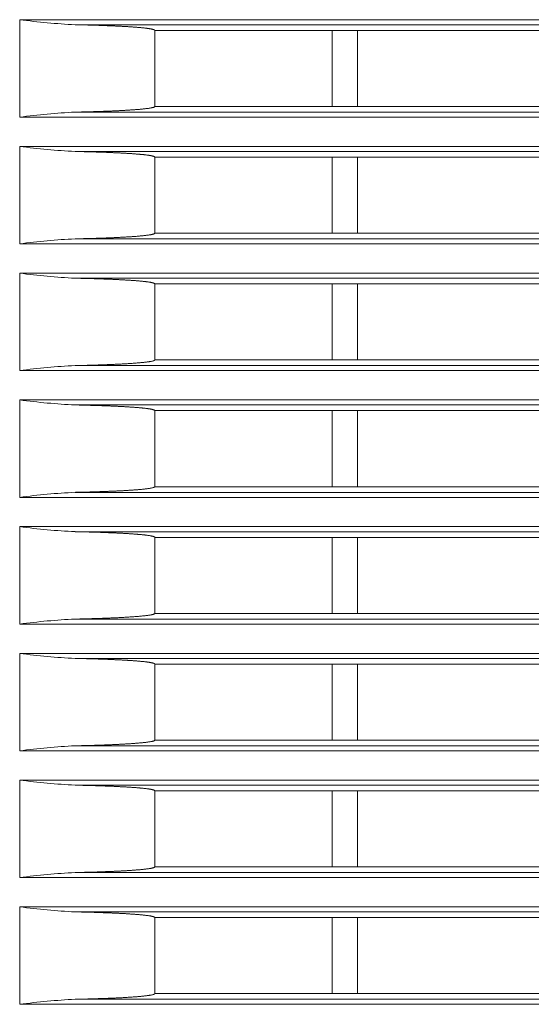
# Model space of a CAD drawing. Units: inches. Extents: x -1.8 to 86.1, y -8 to 57.9.
# Drawn here: x 19.1 to 20.3, y 47.6 to 49.9 of the extents above; entities that cross this region are included whole.
import ezdxf

# ---------------------------------------------------------------- set-up
doc = ezdxf.new("R2010")
doc.units = ezdxf.units.IN
doc.header["$MEASUREMENT"] = 0
doc.linetypes.add('DCAD_CONTINUOUS', pattern=[0])
doc.layers.add('339-REAR_COVER-S', color=7, linetype='DCAD_CONTINUOUS', lineweight=0)
doc.layers.add('DEFAULT', color=7, linetype='DCAD_CONTINUOUS', lineweight=0)

# ---------------------------------------------------------------- blocks, each defined once
blk = doc.blocks.new('SE3')
at = {"layer": '339-REAR_COVER-S', "color": 7, "linetype": 'DCAD_CONTINUOUS', "lineweight": 0, "ltscale": 0.024566}
for p, q in [((19.1488, 49.7008), (19.1488, 49.9275)), ((19.1488, 49.9275), (34.8122, 49.9275)), ((34.6834, 49.9158), (19.2777, 49.9158)), ((19.4633, 49.7257), (19.4633, 49.9026)), ((19.4633, 49.9026), (19.876, 49.9026)), ((19.876, 49.9026), (19.876, 49.7257)), ((19.876, 49.9026), (19.9349, 49.9026)), ((19.9349, 49.9026), (19.9349, 49.7257)), ((19.9349, 49.9026), (20.6621, 49.9026)), ((19.4633, 49.7257), (19.876, 49.7257)), ((19.876, 49.7257), (19.9349, 49.7257)), ((19.9349, 49.7257), (20.6621, 49.7257)), ((34.8122, 49.7008), (19.1488, 49.7008)), ((19.2777, 49.7125), (34.6834, 49.7125)), ((19.1488, 49.406), (19.1488, 49.6327)), ((19.1488, 49.6327), (34.8122, 49.6327)), ((34.6834, 49.621), (19.2777, 49.621)), ((19.4633, 49.4309), (19.4633, 49.6078)), ((19.4633, 49.6078), (19.876, 49.6078)), ((19.876, 49.6078), (19.876, 49.4309)), ((19.876, 49.6078), (19.9349, 49.6078)), ((19.9349, 49.6078), (19.9349, 49.4309)), ((19.9349, 49.6078), (20.6621, 49.6078)), ((19.4633, 49.4309), (19.876, 49.4309)), ((19.876, 49.4309), (19.9349, 49.4309)), ((19.9349, 49.4309), (20.6621, 49.4309)), ((34.8122, 49.406), (19.1488, 49.406)), ((19.2777, 49.4177), (34.6834, 49.4177)), ((19.1488, 49.1112), (19.1488, 49.3379)), ((19.1488, 49.3379), (34.8122, 49.3379)), ((34.6834, 49.3262), (19.2777, 49.3262)), ((19.4633, 49.1361), (19.4633, 49.313)), ((19.4633, 49.313), (19.876, 49.313)), ((19.876, 49.313), (19.876, 49.1361)), ((19.876, 49.313), (19.9349, 49.313)), ((19.9349, 49.313), (19.9349, 49.1361)), ((19.9349, 49.313), (20.6621, 49.313)), ((19.4633, 49.1361), (19.876, 49.1361)), ((19.876, 49.1361), (19.9349, 49.1361)), ((19.9349, 49.1361), (20.6621, 49.1361)), ((34.8122, 49.1112), (19.1488, 49.1112)), ((19.2777, 49.1229), (34.6834, 49.1229)), ((19.1488, 48.8164), (19.1488, 49.0431)), ((19.1488, 49.0431), (34.8122, 49.0431)), ((34.6834, 49.0314), (19.2777, 49.0314)), ((19.4633, 48.8413), (19.4633, 49.0182)), ((19.4633, 49.0182), (19.876, 49.0182)), ((19.876, 49.0182), (19.876, 48.8413)), ((19.876, 49.0182), (19.9349, 49.0182)), ((19.9349, 49.0182), (19.9349, 48.8413)), ((19.9349, 49.0182), (20.6621, 49.0182)), ((19.4633, 48.8413), (19.876, 48.8413)), ((19.876, 48.8413), (19.9349, 48.8413)), ((19.9349, 48.8413), (20.6621, 48.8413)), ((34.8122, 48.8164), (19.1488, 48.8164)), ((19.2777, 48.8281), (34.6834, 48.8281)), ((19.1488, 48.5216), (19.1488, 48.7483)), ((19.1488, 48.7483), (34.8122, 48.7483)), ((34.6834, 48.7366), (19.2777, 48.7366)), ((19.4633, 48.5466), (19.4633, 48.7234)), ((19.4633, 48.7234), (19.876, 48.7234)), ((19.876, 48.7234), (19.876, 48.5466)), ((19.876, 48.7234), (19.9349, 48.7234)), ((19.9349, 48.7234), (19.9349, 48.5466)), ((19.9349, 48.7234), (20.6621, 48.7234)), ((19.2777, 48.5333), (34.6834, 48.5333)), ((19.4633, 48.5466), (19.876, 48.5466)), ((19.876, 48.5466), (19.9349, 48.5466)), ((19.9349, 48.5466), (20.6621, 48.5466)), ((34.8122, 48.5216), (19.1488, 48.5216)), ((19.1488, 48.2268), (19.1488, 48.4535)), ((19.1488, 48.4535), (34.8122, 48.4535)), ((34.6834, 48.4418), (19.2777, 48.4418)), ((19.4633, 48.2518), (19.4633, 48.4286)), ((19.4633, 48.4286), (19.876, 48.4286)), ((19.876, 48.4286), (19.876, 48.2518)), ((19.876, 48.4286), (19.9349, 48.4286)), ((19.9349, 48.4286), (19.9349, 48.2518)), ((19.9349, 48.4286), (20.6621, 48.4286)), ((19.2777, 48.2386), (34.6834, 48.2386)), ((19.4633, 48.2518), (19.876, 48.2518)), ((19.876, 48.2518), (19.9349, 48.2518)), ((19.9349, 48.2518), (20.6621, 48.2518)), ((34.8122, 48.2268), (19.1488, 48.2268)), ((19.1488, 47.9321), (19.1488, 48.1588)), ((19.1488, 48.1588), (34.8122, 48.1588)), ((34.6834, 48.147), (19.2777, 48.147)), ((19.4633, 47.957), (19.4633, 48.1338)), ((19.4633, 48.1338), (19.876, 48.1338)), ((19.876, 48.1338), (19.876, 47.957)), ((19.876, 48.1338), (19.9349, 48.1338)), ((19.9349, 48.1338), (19.9349, 47.957)), ((19.9349, 48.1338), (20.6621, 48.1338)), ((19.2777, 47.9438), (34.6834, 47.9438)), ((19.4633, 47.957), (19.876, 47.957)), ((19.876, 47.957), (19.9349, 47.957)), ((19.9349, 47.957), (20.6621, 47.957)), ((34.8122, 47.9321), (19.1488, 47.9321)), ((19.1488, 47.6373), (19.1488, 47.864)), ((19.1488, 47.864), (34.8122, 47.864)), ((34.6834, 47.8523), (19.2777, 47.8523)), ((19.4633, 47.6622), (19.4633, 47.839)), ((19.4633, 47.839), (19.876, 47.839)), ((19.876, 47.839), (19.876, 47.6622)), ((19.876, 47.839), (19.9349, 47.839)), ((19.9349, 47.839), (19.9349, 47.6622)), ((19.9349, 47.839), (20.6621, 47.839)), ((19.4633, 47.6622), (19.876, 47.6622)), ((19.876, 47.6622), (19.9349, 47.6622)), ((19.9349, 47.6622), (20.6621, 47.6622)), ((19.2777, 47.649), (34.6834, 47.649)), ((34.8122, 47.6373), (19.1488, 47.6373))]:
    blk.add_line(p, q, dxfattribs=at)
at = {"layer": '339-REAR_COVER-S', "color": 7, "linetype": 'DCAD_CONTINUOUS', "lineweight": 0, "ltscale": 0.024566, "flags": 128}
for points in [[(19.4633, 49.9026), (19.4632, 49.9028), (19.4631, 49.903), (19.463, 49.9032), (19.4628, 49.9034), (19.4625, 49.9036), (19.4621, 49.9038), (19.4618, 49.904), (19.4613, 49.9042), (19.4608, 49.9044), (19.4602, 49.9046), (19.4596, 49.9048), (19.459, 49.905), (19.4583, 49.9052), (19.4575, 49.9054), (19.4567, 49.9055), (19.4559, 49.9057), (19.455, 49.9059), (19.4541, 49.9061), (19.4532, 49.9062), (19.4522, 49.9064), (19.4512, 49.9066), (19.4502, 49.9067), (19.4491, 49.9069), (19.448, 49.9071), (19.4469, 49.9072), (19.4458, 49.9074), (19.4447, 49.9075), (19.4435, 49.9077), (19.4423, 49.9078), (19.4411, 49.9079), (19.4399, 49.9081), (19.4387, 49.9082), (19.4374, 49.9084), (19.4361, 49.9085), (19.4349, 49.9086), (19.4336, 49.9088), (19.4322, 49.9089), (19.4309, 49.909), (19.4296, 49.9091), (19.4282, 49.9092), (19.4269, 49.9094), (19.4255, 49.9095), (19.4241, 49.9096), (19.4227, 49.9097), (19.4213, 49.9098), (19.4199, 49.9099), (19.4185, 49.9101), (19.4171, 49.9102), (19.4156, 49.9103), (19.4142, 49.9104), (19.4127, 49.9105), (19.4113, 49.9106), (19.4098, 49.9107), (19.4084, 49.9108), (19.4069, 49.9109), (19.4054, 49.911), (19.4039, 49.9111), (19.4024, 49.9112), (19.4009, 49.9113), (19.3994, 49.9114), (19.3979, 49.9114), (19.3964, 49.9115), (19.3949, 49.9116), (19.3934, 49.9117), (19.3919, 49.9118), (19.3903, 49.9119), (19.3888, 49.912), (19.3873, 49.912), (19.3857, 49.9121), (19.3842, 49.9122), (19.3826, 49.9123), (19.3811, 49.9124), (19.3795, 49.9124), (19.378, 49.9125), (19.3764, 49.9126), (19.3748, 49.9127), (19.3733, 49.9127), (19.3717, 49.9128), (19.3702, 49.9129), (19.3686, 49.913), (19.367, 49.913), (19.3654, 49.9131), (19.3639, 49.9132), (19.3623, 49.9132), (19.3607, 49.9133), (19.3591, 49.9134), (19.3575, 49.9134), (19.3559, 49.9135), (19.3543, 49.9136), (19.3527, 49.9136), (19.3511, 49.9137), (19.3495, 49.9138), (19.3479, 49.9138), (19.3463, 49.9139), (19.3447, 49.9139), (19.3431, 49.914), (19.3415, 49.914), (19.3399, 49.9141), (19.3383, 49.9142), (19.3367, 49.9142), (19.335, 49.9143), (19.3334, 49.9143), (19.3318, 49.9144), (19.3302, 49.9144), (19.3286, 49.9145), (19.3269, 49.9145), (19.3253, 49.9146), (19.3237, 49.9146), (19.3221, 49.9147), (19.3204, 49.9147), (19.3188, 49.9148), (19.3172, 49.9148), (19.3155, 49.9149), (19.3139, 49.9149), (19.3123, 49.915), (19.3106, 49.915), (19.309, 49.9151), (19.3073, 49.9151), (19.3057, 49.9152), (19.3041, 49.9152), (19.3024, 49.9152), (19.3008, 49.9153), (19.2991, 49.9153), (19.2975, 49.9154), (19.2958, 49.9154), (19.2942, 49.9154), (19.2925, 49.9155), (19.2909, 49.9155), (19.2892, 49.9156), (19.2876, 49.9156), (19.2859, 49.9156), (19.2843, 49.9157), (19.2826, 49.9157), (19.281, 49.9157), (19.2793, 49.9158), (19.2777, 49.9158)], [(19.2777, 49.7125), (19.2798, 49.7126), (19.282, 49.7126), (19.2842, 49.7127), (19.2863, 49.7127), (19.2885, 49.7128), (19.2906, 49.7128), (19.2928, 49.7129), (19.295, 49.7129), (19.2971, 49.713), (19.2993, 49.713), (19.3014, 49.7131), (19.3036, 49.7131), (19.3057, 49.7132), (19.3078, 49.7132), (19.31, 49.7133), (19.3121, 49.7134), (19.3143, 49.7134), (19.3164, 49.7135), (19.3185, 49.7135), (19.3207, 49.7136), (19.3228, 49.7137), (19.3249, 49.7137), (19.327, 49.7138), (19.3292, 49.7139), (19.3313, 49.7139), (19.3334, 49.714), (19.3355, 49.7141), (19.3376, 49.7142), (19.3397, 49.7142), (19.3419, 49.7143), (19.344, 49.7144), (19.3461, 49.7145), (19.3482, 49.7145), (19.3503, 49.7146), (19.3523, 49.7147), (19.3544, 49.7148), (19.3565, 49.7149), (19.3586, 49.7149), (19.3607, 49.715), (19.3628, 49.7151), (19.3648, 49.7152), (19.3669, 49.7153), (19.369, 49.7154), (19.371, 49.7155), (19.3731, 49.7156), (19.3751, 49.7157), (19.3772, 49.7158), (19.3792, 49.7159), (19.3812, 49.716), (19.3833, 49.7161), (19.3853, 49.7162), (19.3873, 49.7163), (19.3893, 49.7164), (19.3913, 49.7165), (19.3933, 49.7166), (19.3953, 49.7167), (19.3973, 49.7169), (19.3992, 49.717), (19.4012, 49.7171), (19.4032, 49.7172), (19.4051, 49.7173), (19.407, 49.7175), (19.409, 49.7176), (19.4109, 49.7177), (19.4128, 49.7179), (19.4147, 49.718), (19.4165, 49.7181), (19.4184, 49.7183), (19.4203, 49.7184), (19.4221, 49.7186), (19.4239, 49.7187), (19.4257, 49.7189), (19.4275, 49.719), (19.4293, 49.7192), (19.431, 49.7193), (19.4327, 49.7195), (19.4344, 49.7197), (19.4361, 49.7198), (19.4377, 49.72), (19.4394, 49.7202), (19.441, 49.7204), (19.4426, 49.7206), (19.4441, 49.7208), (19.4456, 49.7209), (19.4471, 49.7211), (19.4485, 49.7213), (19.4499, 49.7216), (19.4513, 49.7218), (19.4526, 49.722), (19.4538, 49.7222), (19.455, 49.7224), (19.4561, 49.7227), (19.4572, 49.7229), (19.4582, 49.7231), (19.4591, 49.7234), (19.4599, 49.7236), (19.4607, 49.7239), (19.4613, 49.7241), (19.4619, 49.7244), (19.4624, 49.7247), (19.4628, 49.7249), (19.463, 49.7252), (19.4632, 49.7255), (19.4633, 49.7257)], [(19.4633, 49.6078), (19.4632, 49.608), (19.4631, 49.6082), (19.463, 49.6084), (19.4628, 49.6086), (19.4625, 49.6088), (19.4621, 49.609), (19.4618, 49.6092), (19.4613, 49.6094), (19.4608, 49.6096), (19.4602, 49.6098), (19.4596, 49.61), (19.459, 49.6102), (19.4583, 49.6104), (19.4575, 49.6106), (19.4567, 49.6108), (19.4559, 49.6109), (19.455, 49.6111), (19.4541, 49.6113), (19.4532, 49.6115), (19.4522, 49.6116), (19.4512, 49.6118), (19.4502, 49.6119), (19.4491, 49.6121), (19.448, 49.6123), (19.4469, 49.6124), (19.4458, 49.6126), (19.4447, 49.6127), (19.4435, 49.6129), (19.4423, 49.613), (19.4411, 49.6132), (19.4399, 49.6133), (19.4387, 49.6134), (19.4374, 49.6136), (19.4361, 49.6137), (19.4349, 49.6138), (19.4336, 49.614), (19.4322, 49.6141), (19.4309, 49.6142), (19.4296, 49.6143), (19.4282, 49.6145), (19.4269, 49.6146), (19.4255, 49.6147), (19.4241, 49.6148), (19.4227, 49.6149), (19.4213, 49.615), (19.4199, 49.6151), (19.4185, 49.6153), (19.4171, 49.6154), (19.4156, 49.6155), (19.4142, 49.6156), (19.4127, 49.6157), (19.4113, 49.6158), (19.4098, 49.6159), (19.4084, 49.616), (19.4069, 49.6161), (19.4054, 49.6162), (19.4039, 49.6163), (19.4024, 49.6164), (19.4009, 49.6165), (19.3994, 49.6166), (19.3979, 49.6166), (19.3964, 49.6167), (19.3949, 49.6168), (19.3934, 49.6169), (19.3919, 49.617), (19.3903, 49.6171), (19.3888, 49.6172), (19.3873, 49.6173), (19.3857, 49.6173), (19.3842, 49.6174), (19.3826, 49.6175), (19.3811, 49.6176), (19.3795, 49.6177), (19.378, 49.6177), (19.3764, 49.6178), (19.3748, 49.6179), (19.3733, 49.618), (19.3717, 49.618), (19.3702, 49.6181), (19.3686, 49.6182), (19.367, 49.6182), (19.3654, 49.6183), (19.3639, 49.6184), (19.3623, 49.6184), (19.3607, 49.6185), (19.3591, 49.6186), (19.3575, 49.6186), (19.3559, 49.6187), (19.3543, 49.6188), (19.3527, 49.6188), (19.3511, 49.6189), (19.3495, 49.619), (19.3479, 49.619), (19.3463, 49.6191), (19.3447, 49.6191), (19.3431, 49.6192), (19.3415, 49.6193), (19.3399, 49.6193), (19.3383, 49.6194), (19.3367, 49.6194), (19.335, 49.6195), (19.3334, 49.6195), (19.3318, 49.6196), (19.3302, 49.6196), (19.3286, 49.6197), (19.3269, 49.6197), (19.3253, 49.6198), (19.3237, 49.6198), (19.3221, 49.6199), (19.3204, 49.6199), (19.3188, 49.62), (19.3172, 49.62), (19.3155, 49.6201), (19.3139, 49.6201), (19.3123, 49.6202), (19.3106, 49.6202), (19.309, 49.6203), (19.3073, 49.6203), (19.3057, 49.6204), (19.3041, 49.6204), (19.3024, 49.6204), (19.3008, 49.6205), (19.2991, 49.6205), (19.2975, 49.6206), (19.2958, 49.6206), (19.2942, 49.6207), (19.2925, 49.6207), (19.2909, 49.6207), (19.2892, 49.6208), (19.2876, 49.6208), (19.2859, 49.6208), (19.2843, 49.6209), (19.2826, 49.6209), (19.281, 49.621), (19.2793, 49.621), (19.2777, 49.621)], [(19.2777, 49.4177), (19.2798, 49.4178), (19.282, 49.4178), (19.2842, 49.4179), (19.2863, 49.4179), (19.2885, 49.418), (19.2906, 49.418), (19.2928, 49.4181), (19.295, 49.4181), (19.2971, 49.4182), (19.2993, 49.4182), (19.3014, 49.4183), (19.3036, 49.4183), (19.3057, 49.4184), (19.3078, 49.4184), (19.31, 49.4185), (19.3121, 49.4186), (19.3143, 49.4186), (19.3164, 49.4187), (19.3185, 49.4187), (19.3207, 49.4188), (19.3228, 49.4189), (19.3249, 49.4189), (19.327, 49.419), (19.3292, 49.4191), (19.3313, 49.4191), (19.3334, 49.4192), (19.3355, 49.4193), (19.3376, 49.4194), (19.3397, 49.4194), (19.3419, 49.4195), (19.344, 49.4196), (19.3461, 49.4197), (19.3482, 49.4197), (19.3503, 49.4198), (19.3523, 49.4199), (19.3544, 49.42), (19.3565, 49.4201), (19.3586, 49.4202), (19.3607, 49.4202), (19.3628, 49.4203), (19.3648, 49.4204), (19.3669, 49.4205), (19.369, 49.4206), (19.371, 49.4207), (19.3731, 49.4208), (19.3751, 49.4209), (19.3772, 49.421), (19.3792, 49.4211), (19.3812, 49.4212), (19.3833, 49.4213), (19.3853, 49.4214), (19.3873, 49.4215), (19.3893, 49.4216), (19.3913, 49.4217), (19.3933, 49.4218), (19.3953, 49.4219), (19.3973, 49.4221), (19.3992, 49.4222), (19.4012, 49.4223), (19.4032, 49.4224), (19.4051, 49.4225), (19.407, 49.4227), (19.409, 49.4228), (19.4109, 49.4229), (19.4128, 49.4231), (19.4147, 49.4232), (19.4165, 49.4233), (19.4184, 49.4235), (19.4203, 49.4236), (19.4221, 49.4238), (19.4239, 49.4239), (19.4257, 49.4241), (19.4275, 49.4242), (19.4293, 49.4244), (19.431, 49.4245), (19.4327, 49.4247), (19.4344, 49.4249), (19.4361, 49.425), (19.4377, 49.4252), (19.4394, 49.4254), (19.441, 49.4256), (19.4426, 49.4258), (19.4441, 49.426), (19.4456, 49.4262), (19.4471, 49.4264), (19.4485, 49.4266), (19.4499, 49.4268), (19.4513, 49.427), (19.4526, 49.4272), (19.4538, 49.4274), (19.455, 49.4276), (19.4561, 49.4279), (19.4572, 49.4281), (19.4582, 49.4283), (19.4591, 49.4286), (19.4599, 49.4288), (19.4607, 49.4291), (19.4613, 49.4293), (19.4619, 49.4296), (19.4624, 49.4299), (19.4628, 49.4301), (19.463, 49.4304), (19.4632, 49.4307), (19.4633, 49.4309)], [(19.4633, 49.313), (19.4632, 49.3132), (19.4631, 49.3134), (19.463, 49.3136), (19.4628, 49.3138), (19.4625, 49.314), (19.4621, 49.3142), (19.4618, 49.3144), (19.4613, 49.3146), (19.4608, 49.3148), (19.4602, 49.315), (19.4596, 49.3152), (19.459, 49.3154), (19.4583, 49.3156), (19.4575, 49.3158), (19.4567, 49.316), (19.4559, 49.3161), (19.455, 49.3163), (19.4541, 49.3165), (19.4532, 49.3167), (19.4522, 49.3168), (19.4512, 49.317), (19.4502, 49.3172), (19.4491, 49.3173), (19.448, 49.3175), (19.4469, 49.3176), (19.4458, 49.3178), (19.4447, 49.3179), (19.4435, 49.3181), (19.4423, 49.3182), (19.4411, 49.3184), (19.4399, 49.3185), (19.4387, 49.3186), (19.4374, 49.3188), (19.4361, 49.3189), (19.4349, 49.319), (19.4336, 49.3192), (19.4322, 49.3193), (19.4309, 49.3194), (19.4296, 49.3195), (19.4282, 49.3197), (19.4269, 49.3198), (19.4255, 49.3199), (19.4241, 49.32), (19.4227, 49.3201), (19.4213, 49.3202), (19.4199, 49.3204), (19.4185, 49.3205), (19.4171, 49.3206), (19.4156, 49.3207), (19.4142, 49.3208), (19.4127, 49.3209), (19.4113, 49.321), (19.4098, 49.3211), (19.4084, 49.3212), (19.4069, 49.3213), (19.4054, 49.3214), (19.4039, 49.3215), (19.4024, 49.3216), (19.4009, 49.3217), (19.3994, 49.3218), (19.3979, 49.3219), (19.3964, 49.3219), (19.3949, 49.322), (19.3934, 49.3221), (19.3919, 49.3222), (19.3903, 49.3223), (19.3888, 49.3224), (19.3873, 49.3225), (19.3857, 49.3225), (19.3842, 49.3226), (19.3826, 49.3227), (19.3811, 49.3228), (19.3795, 49.3229), (19.378, 49.3229), (19.3764, 49.323), (19.3748, 49.3231), (19.3733, 49.3232), (19.3717, 49.3232), (19.3702, 49.3233), (19.3686, 49.3234), (19.367, 49.3234), (19.3654, 49.3235), (19.3639, 49.3236), (19.3623, 49.3237), (19.3607, 49.3237), (19.3591, 49.3238), (19.3575, 49.3239), (19.3559, 49.3239), (19.3543, 49.324), (19.3527, 49.324), (19.3511, 49.3241), (19.3495, 49.3242), (19.3479, 49.3242), (19.3463, 49.3243), (19.3447, 49.3243), (19.3431, 49.3244), (19.3415, 49.3245), (19.3399, 49.3245), (19.3383, 49.3246), (19.3367, 49.3246), (19.335, 49.3247), (19.3334, 49.3247), (19.3318, 49.3248), (19.3302, 49.3248), (19.3286, 49.3249), (19.3269, 49.325), (19.3253, 49.325), (19.3237, 49.3251), (19.3221, 49.3251), (19.3204, 49.3252), (19.3188, 49.3252), (19.3172, 49.3252), (19.3155, 49.3253), (19.3139, 49.3253), (19.3123, 49.3254), (19.3106, 49.3254), (19.309, 49.3255), (19.3073, 49.3255), (19.3057, 49.3256), (19.3041, 49.3256), (19.3024, 49.3257), (19.3008, 49.3257), (19.2991, 49.3257), (19.2975, 49.3258), (19.2958, 49.3258), (19.2942, 49.3259), (19.2925, 49.3259), (19.2909, 49.3259), (19.2892, 49.326), (19.2876, 49.326), (19.2859, 49.326), (19.2843, 49.3261), (19.2826, 49.3261), (19.281, 49.3262), (19.2793, 49.3262), (19.2777, 49.3262)], [(19.2777, 49.1229), (19.2798, 49.123), (19.282, 49.123), (19.2842, 49.1231), (19.2863, 49.1231), (19.2885, 49.1232), (19.2906, 49.1232), (19.2928, 49.1233), (19.295, 49.1233), (19.2971, 49.1234), (19.2993, 49.1234), (19.3014, 49.1235), (19.3036, 49.1235), (19.3057, 49.1236), (19.3078, 49.1237), (19.31, 49.1237), (19.3121, 49.1238), (19.3143, 49.1238), (19.3164, 49.1239), (19.3185, 49.124), (19.3207, 49.124), (19.3228, 49.1241), (19.3249, 49.1241), (19.327, 49.1242), (19.3292, 49.1243), (19.3313, 49.1244), (19.3334, 49.1244), (19.3355, 49.1245), (19.3376, 49.1246), (19.3397, 49.1246), (19.3419, 49.1247), (19.344, 49.1248), (19.3461, 49.1249), (19.3482, 49.1249), (19.3503, 49.125), (19.3523, 49.1251), (19.3544, 49.1252), (19.3565, 49.1253), (19.3586, 49.1254), (19.3607, 49.1254), (19.3628, 49.1255), (19.3648, 49.1256), (19.3669, 49.1257), (19.369, 49.1258), (19.371, 49.1259), (19.3731, 49.126), (19.3751, 49.1261), (19.3772, 49.1262), (19.3792, 49.1263), (19.3812, 49.1264), (19.3833, 49.1265), (19.3853, 49.1266), (19.3873, 49.1267), (19.3893, 49.1268), (19.3913, 49.1269), (19.3933, 49.127), (19.3953, 49.1272), (19.3973, 49.1273), (19.3992, 49.1274), (19.4012, 49.1275), (19.4032, 49.1276), (19.4051, 49.1278), (19.407, 49.1279), (19.409, 49.128), (19.4109, 49.1281), (19.4128, 49.1283), (19.4147, 49.1284), (19.4165, 49.1285), (19.4184, 49.1287), (19.4203, 49.1288), (19.4221, 49.129), (19.4239, 49.1291), (19.4257, 49.1293), (19.4275, 49.1294), (19.4293, 49.1296), (19.431, 49.1298), (19.4327, 49.1299), (19.4344, 49.1301), (19.4361, 49.1303), (19.4377, 49.1304), (19.4394, 49.1306), (19.441, 49.1308), (19.4426, 49.131), (19.4441, 49.1312), (19.4456, 49.1314), (19.4471, 49.1316), (19.4485, 49.1318), (19.4499, 49.132), (19.4513, 49.1322), (19.4526, 49.1324), (19.4538, 49.1326), (19.455, 49.1328), (19.4561, 49.1331), (19.4572, 49.1333), (19.4582, 49.1335), (19.4591, 49.1338), (19.4599, 49.134), (19.4607, 49.1343), (19.4613, 49.1346), (19.4619, 49.1348), (19.4624, 49.1351), (19.4628, 49.1353), (19.463, 49.1356), (19.4632, 49.1359), (19.4633, 49.1361)], [(19.4633, 49.0182), (19.4632, 49.0184), (19.4631, 49.0186), (19.463, 49.0188), (19.4628, 49.019), (19.4625, 49.0192), (19.4621, 49.0194), (19.4618, 49.0196), (19.4613, 49.0198), (19.4608, 49.02), (19.4602, 49.0202), (19.4596, 49.0204), (19.459, 49.0206), (19.4583, 49.0208), (19.4575, 49.021), (19.4567, 49.0212), (19.4559, 49.0213), (19.455, 49.0215), (19.4541, 49.0217), (19.4532, 49.0219), (19.4522, 49.022), (19.4512, 49.0222), (19.4502, 49.0224), (19.4491, 49.0225), (19.448, 49.0227), (19.4469, 49.0228), (19.4458, 49.023), (19.4447, 49.0231), (19.4435, 49.0233), (19.4423, 49.0234), (19.4411, 49.0236), (19.4399, 49.0237), (19.4387, 49.0238), (19.4374, 49.024), (19.4361, 49.0241), (19.4349, 49.0242), (19.4336, 49.0244), (19.4322, 49.0245), (19.4309, 49.0246), (19.4296, 49.0247), (19.4282, 49.0249), (19.4269, 49.025), (19.4255, 49.0251), (19.4241, 49.0252), (19.4227, 49.0253), (19.4213, 49.0254), (19.4199, 49.0256), (19.4185, 49.0257), (19.4171, 49.0258), (19.4156, 49.0259), (19.4142, 49.026), (19.4127, 49.0261), (19.4113, 49.0262), (19.4098, 49.0263), (19.4084, 49.0264), (19.4069, 49.0265), (19.4054, 49.0266), (19.4039, 49.0267), (19.4024, 49.0268), (19.4009, 49.0269), (19.3994, 49.027), (19.3979, 49.0271), (19.3964, 49.0272), (19.3949, 49.0272), (19.3934, 49.0273), (19.3919, 49.0274), (19.3903, 49.0275), (19.3888, 49.0276), (19.3873, 49.0277), (19.3857, 49.0277), (19.3842, 49.0278), (19.3826, 49.0279), (19.3811, 49.028), (19.3795, 49.0281), (19.378, 49.0281), (19.3764, 49.0282), (19.3748, 49.0283), (19.3733, 49.0284), (19.3717, 49.0284), (19.3702, 49.0285), (19.3686, 49.0286), (19.367, 49.0287), (19.3654, 49.0287), (19.3639, 49.0288), (19.3623, 49.0289), (19.3607, 49.0289), (19.3591, 49.029), (19.3575, 49.0291), (19.3559, 49.0291), (19.3543, 49.0292), (19.3527, 49.0292), (19.3511, 49.0293), (19.3495, 49.0294), (19.3479, 49.0294), (19.3463, 49.0295), (19.3447, 49.0296), (19.3431, 49.0296), (19.3415, 49.0297), (19.3399, 49.0297), (19.3383, 49.0298), (19.3367, 49.0298), (19.335, 49.0299), (19.3334, 49.0299), (19.3318, 49.03), (19.3302, 49.0301), (19.3286, 49.0301), (19.3269, 49.0302), (19.3253, 49.0302), (19.3237, 49.0303), (19.3221, 49.0303), (19.3204, 49.0304), (19.3188, 49.0304), (19.3172, 49.0305), (19.3155, 49.0305), (19.3139, 49.0305), (19.3123, 49.0306), (19.3106, 49.0306), (19.309, 49.0307), (19.3073, 49.0307), (19.3057, 49.0308), (19.3041, 49.0308), (19.3024, 49.0309), (19.3008, 49.0309), (19.2991, 49.0309), (19.2975, 49.031), (19.2958, 49.031), (19.2942, 49.0311), (19.2925, 49.0311), (19.2909, 49.0311), (19.2892, 49.0312), (19.2876, 49.0312), (19.2859, 49.0313), (19.2843, 49.0313), (19.2826, 49.0313), (19.281, 49.0314), (19.2793, 49.0314), (19.2777, 49.0314)], [(19.2777, 48.8281), (19.2798, 48.8282), (19.282, 48.8282), (19.2842, 48.8283), (19.2863, 48.8283), (19.2885, 48.8284), (19.2906, 48.8284), (19.2928, 48.8285), (19.295, 48.8285), (19.2971, 48.8286), (19.2993, 48.8286), (19.3014, 48.8287), (19.3036, 48.8287), (19.3057, 48.8288), (19.3078, 48.8289), (19.31, 48.8289), (19.3121, 48.829), (19.3143, 48.829), (19.3164, 48.8291), (19.3185, 48.8292), (19.3207, 48.8292), (19.3228, 48.8293), (19.3249, 48.8294), (19.327, 48.8294), (19.3292, 48.8295), (19.3313, 48.8296), (19.3334, 48.8296), (19.3355, 48.8297), (19.3376, 48.8298), (19.3397, 48.8298), (19.3419, 48.8299), (19.344, 48.83), (19.3461, 48.8301), (19.3482, 48.8301), (19.3503, 48.8302), (19.3523, 48.8303), (19.3544, 48.8304), (19.3565, 48.8305), (19.3586, 48.8306), (19.3607, 48.8306), (19.3628, 48.8307), (19.3648, 48.8308), (19.3669, 48.8309), (19.369, 48.831), (19.371, 48.8311), (19.3731, 48.8312), (19.3751, 48.8313), (19.3772, 48.8314), (19.3792, 48.8315), (19.3812, 48.8316), (19.3833, 48.8317), (19.3853, 48.8318), (19.3873, 48.8319), (19.3893, 48.832), (19.3913, 48.8321), (19.3933, 48.8322), (19.3953, 48.8324), (19.3973, 48.8325), (19.3992, 48.8326), (19.4012, 48.8327), (19.4032, 48.8328), (19.4051, 48.833), (19.407, 48.8331), (19.409, 48.8332), (19.4109, 48.8333), (19.4128, 48.8335), (19.4147, 48.8336), (19.4165, 48.8338), (19.4184, 48.8339), (19.4203, 48.834), (19.4221, 48.8342), (19.4239, 48.8343), (19.4257, 48.8345), (19.4275, 48.8346), (19.4293, 48.8348), (19.431, 48.835), (19.4327, 48.8351), (19.4344, 48.8353), (19.4361, 48.8355), (19.4377, 48.8356), (19.4394, 48.8358), (19.441, 48.836), (19.4426, 48.8362), (19.4441, 48.8364), (19.4456, 48.8366), (19.4471, 48.8368), (19.4485, 48.837), (19.4499, 48.8372), (19.4513, 48.8374), (19.4526, 48.8376), (19.4538, 48.8378), (19.455, 48.838), (19.4561, 48.8383), (19.4572, 48.8385), (19.4582, 48.8388), (19.4591, 48.839), (19.4599, 48.8392), (19.4607, 48.8395), (19.4613, 48.8398), (19.4619, 48.84), (19.4624, 48.8403), (19.4628, 48.8405), (19.463, 48.8408), (19.4632, 48.8411), (19.4633, 48.8413)], [(19.4633, 48.7234), (19.4632, 48.7236), (19.4631, 48.7238), (19.463, 48.724), (19.4628, 48.7243), (19.4625, 48.7245), (19.4621, 48.7247), (19.4618, 48.7249), (19.4613, 48.725), (19.4608, 48.7252), (19.4602, 48.7254), (19.4596, 48.7256), (19.459, 48.7258), (19.4583, 48.726), (19.4575, 48.7262), (19.4567, 48.7264), (19.4559, 48.7265), (19.455, 48.7267), (19.4541, 48.7269), (19.4532, 48.7271), (19.4522, 48.7272), (19.4512, 48.7274), (19.4502, 48.7276), (19.4491, 48.7277), (19.448, 48.7279), (19.4469, 48.728), (19.4458, 48.7282), (19.4447, 48.7283), (19.4435, 48.7285), (19.4423, 48.7286), (19.4411, 48.7288), (19.4399, 48.7289), (19.4387, 48.729), (19.4374, 48.7292), (19.4361, 48.7293), (19.4349, 48.7294), (19.4336, 48.7296), (19.4322, 48.7297), (19.4309, 48.7298), (19.4296, 48.73), (19.4282, 48.7301), (19.4269, 48.7302), (19.4255, 48.7303), (19.4241, 48.7304), (19.4227, 48.7305), (19.4213, 48.7307), (19.4199, 48.7308), (19.4185, 48.7309), (19.4171, 48.731), (19.4156, 48.7311), (19.4142, 48.7312), (19.4127, 48.7313), (19.4113, 48.7314), (19.4098, 48.7315), (19.4084, 48.7316), (19.4069, 48.7317), (19.4054, 48.7318), (19.4039, 48.7319), (19.4024, 48.732), (19.4009, 48.7321), (19.3994, 48.7322), (19.3979, 48.7323), (19.3964, 48.7324), (19.3949, 48.7324), (19.3934, 48.7325), (19.3919, 48.7326), (19.3903, 48.7327), (19.3888, 48.7328), (19.3873, 48.7329), (19.3857, 48.733), (19.3842, 48.733), (19.3826, 48.7331), (19.3811, 48.7332), (19.3795, 48.7333), (19.378, 48.7333), (19.3764, 48.7334), (19.3748, 48.7335), (19.3733, 48.7336), (19.3717, 48.7336), (19.3702, 48.7337), (19.3686, 48.7338), (19.367, 48.7339), (19.3654, 48.7339), (19.3639, 48.734), (19.3623, 48.7341), (19.3607, 48.7341), (19.3591, 48.7342), (19.3575, 48.7343), (19.3559, 48.7343), (19.3543, 48.7344), (19.3527, 48.7345), (19.3511, 48.7345), (19.3495, 48.7346), (19.3479, 48.7346), (19.3463, 48.7347), (19.3447, 48.7348), (19.3431, 48.7348), (19.3415, 48.7349), (19.3399, 48.7349), (19.3383, 48.735), (19.3367, 48.735), (19.335, 48.7351), (19.3334, 48.7352), (19.3318, 48.7352), (19.3302, 48.7353), (19.3286, 48.7353), (19.3269, 48.7354), (19.3253, 48.7354), (19.3237, 48.7355), (19.3221, 48.7355), (19.3204, 48.7356), (19.3188, 48.7356), (19.3172, 48.7357), (19.3155, 48.7357), (19.3139, 48.7358), (19.3123, 48.7358), (19.3106, 48.7358), (19.309, 48.7359), (19.3073, 48.7359), (19.3057, 48.736), (19.3041, 48.736), (19.3024, 48.7361), (19.3008, 48.7361), (19.2991, 48.7361), (19.2975, 48.7362), (19.2958, 48.7362), (19.2942, 48.7363), (19.2925, 48.7363), (19.2909, 48.7363), (19.2892, 48.7364), (19.2876, 48.7364), (19.2859, 48.7365), (19.2843, 48.7365), (19.2826, 48.7365), (19.281, 48.7366), (19.2793, 48.7366), (19.2777, 48.7366)], [(19.2777, 48.5333), (19.2798, 48.5334), (19.282, 48.5334), (19.2842, 48.5335), (19.2863, 48.5335), (19.2885, 48.5336), (19.2906, 48.5336), (19.2928, 48.5337), (19.295, 48.5337), (19.2971, 48.5338), (19.2993, 48.5338), (19.3014, 48.5339), (19.3036, 48.5339), (19.3057, 48.534), (19.3078, 48.5341), (19.31, 48.5341), (19.3121, 48.5342), (19.3143, 48.5342), (19.3164, 48.5343), (19.3185, 48.5344), (19.3207, 48.5344), (19.3228, 48.5345), (19.3249, 48.5346), (19.327, 48.5346), (19.3292, 48.5347), (19.3313, 48.5348), (19.3334, 48.5348), (19.3355, 48.5349), (19.3376, 48.535), (19.3397, 48.535), (19.3419, 48.5351), (19.344, 48.5352), (19.3461, 48.5353), (19.3482, 48.5354), (19.3503, 48.5354), (19.3523, 48.5355), (19.3544, 48.5356), (19.3565, 48.5357), (19.3586, 48.5358), (19.3607, 48.5359), (19.3628, 48.5359), (19.3648, 48.536), (19.3669, 48.5361), (19.369, 48.5362), (19.371, 48.5363), (19.3731, 48.5364), (19.3751, 48.5365), (19.3772, 48.5366), (19.3792, 48.5367), (19.3812, 48.5368), (19.3833, 48.5369), (19.3853, 48.537), (19.3873, 48.5371), (19.3893, 48.5372), (19.3913, 48.5373), (19.3933, 48.5374), (19.3953, 48.5376), (19.3973, 48.5377), (19.3992, 48.5378), (19.4012, 48.5379), (19.4032, 48.538), (19.4051, 48.5382), (19.407, 48.5383), (19.409, 48.5384), (19.4109, 48.5386), (19.4128, 48.5387), (19.4147, 48.5388), (19.4165, 48.539), (19.4184, 48.5391), (19.4203, 48.5392), (19.4221, 48.5394), (19.4239, 48.5395), (19.4257, 48.5397), (19.4275, 48.5398), (19.4293, 48.54), (19.431, 48.5402), (19.4327, 48.5403), (19.4344, 48.5405), (19.4361, 48.5407), (19.4377, 48.5408), (19.4394, 48.541), (19.441, 48.5412), (19.4426, 48.5414), (19.4441, 48.5416), (19.4456, 48.5418), (19.4471, 48.542), (19.4485, 48.5422), (19.4499, 48.5424), (19.4513, 48.5426), (19.4526, 48.5428), (19.4538, 48.543), (19.455, 48.5433), (19.4561, 48.5435), (19.4572, 48.5437), (19.4582, 48.544), (19.4591, 48.5442), (19.4599, 48.5445), (19.4607, 48.5447), (19.4613, 48.545), (19.4619, 48.5452), (19.4624, 48.5455), (19.4628, 48.5457), (19.463, 48.546), (19.4632, 48.5463), (19.4633, 48.5466)], [(19.4633, 48.4286), (19.4632, 48.4288), (19.4631, 48.429), (19.463, 48.4293), (19.4628, 48.4295), (19.4625, 48.4297), (19.4621, 48.4299), (19.4618, 48.4301), (19.4613, 48.4303), (19.4608, 48.4305), (19.4602, 48.4306), (19.4596, 48.4308), (19.459, 48.431), (19.4583, 48.4312), (19.4575, 48.4314), (19.4567, 48.4316), (19.4559, 48.4318), (19.455, 48.4319), (19.4541, 48.4321), (19.4532, 48.4323), (19.4522, 48.4324), (19.4512, 48.4326), (19.4502, 48.4328), (19.4491, 48.4329), (19.448, 48.4331), (19.4469, 48.4332), (19.4458, 48.4334), (19.4447, 48.4335), (19.4435, 48.4337), (19.4423, 48.4338), (19.4411, 48.434), (19.4399, 48.4341), (19.4387, 48.4343), (19.4374, 48.4344), (19.4361, 48.4345), (19.4349, 48.4347), (19.4336, 48.4348), (19.4322, 48.4349), (19.4309, 48.435), (19.4296, 48.4352), (19.4282, 48.4353), (19.4269, 48.4354), (19.4255, 48.4355), (19.4241, 48.4356), (19.4227, 48.4357), (19.4213, 48.4359), (19.4199, 48.436), (19.4185, 48.4361), (19.4171, 48.4362), (19.4156, 48.4363), (19.4142, 48.4364), (19.4127, 48.4365), (19.4113, 48.4366), (19.4098, 48.4367), (19.4084, 48.4368), (19.4069, 48.4369), (19.4054, 48.437), (19.4039, 48.4371), (19.4024, 48.4372), (19.4009, 48.4373), (19.3994, 48.4374), (19.3979, 48.4375), (19.3964, 48.4376), (19.3949, 48.4376), (19.3934, 48.4377), (19.3919, 48.4378), (19.3903, 48.4379), (19.3888, 48.438), (19.3873, 48.4381), (19.3857, 48.4382), (19.3842, 48.4382), (19.3826, 48.4383), (19.3811, 48.4384), (19.3795, 48.4385), (19.378, 48.4386), (19.3764, 48.4386), (19.3748, 48.4387), (19.3733, 48.4388), (19.3717, 48.4388), (19.3702, 48.4389), (19.3686, 48.439), (19.367, 48.4391), (19.3654, 48.4391), (19.3639, 48.4392), (19.3623, 48.4393), (19.3607, 48.4393), (19.3591, 48.4394), (19.3575, 48.4395), (19.3559, 48.4395), (19.3543, 48.4396), (19.3527, 48.4397), (19.3511, 48.4397), (19.3495, 48.4398), (19.3479, 48.4398), (19.3463, 48.4399), (19.3447, 48.44), (19.3431, 48.44), (19.3415, 48.4401), (19.3399, 48.4401), (19.3383, 48.4402), (19.3367, 48.4402), (19.335, 48.4403), (19.3334, 48.4404), (19.3318, 48.4404), (19.3302, 48.4405), (19.3286, 48.4405), (19.3269, 48.4406), (19.3253, 48.4406), (19.3237, 48.4407), (19.3221, 48.4407), (19.3204, 48.4408), (19.3188, 48.4408), (19.3172, 48.4409), (19.3155, 48.4409), (19.3139, 48.441), (19.3123, 48.441), (19.3106, 48.4411), (19.309, 48.4411), (19.3073, 48.4411), (19.3057, 48.4412), (19.3041, 48.4412), (19.3024, 48.4413), (19.3008, 48.4413), (19.2991, 48.4414), (19.2975, 48.4414), (19.2958, 48.4414), (19.2942, 48.4415), (19.2925, 48.4415), (19.2909, 48.4416), (19.2892, 48.4416), (19.2876, 48.4416), (19.2859, 48.4417), (19.2843, 48.4417), (19.2826, 48.4417), (19.281, 48.4418), (19.2793, 48.4418), (19.2777, 48.4418)], [(19.2777, 48.2386), (19.2798, 48.2386), (19.282, 48.2386), (19.2842, 48.2387), (19.2863, 48.2387), (19.2885, 48.2388), (19.2906, 48.2388), (19.2928, 48.2389), (19.295, 48.2389), (19.2971, 48.239), (19.2993, 48.239), (19.3014, 48.2391), (19.3036, 48.2392), (19.3057, 48.2392), (19.3078, 48.2393), (19.31, 48.2393), (19.3121, 48.2394), (19.3143, 48.2394), (19.3164, 48.2395), (19.3185, 48.2396), (19.3207, 48.2396), (19.3228, 48.2397), (19.3249, 48.2398), (19.327, 48.2398), (19.3292, 48.2399), (19.3313, 48.24), (19.3334, 48.24), (19.3355, 48.2401), (19.3376, 48.2402), (19.3397, 48.2403), (19.3419, 48.2403), (19.344, 48.2404), (19.3461, 48.2405), (19.3482, 48.2406), (19.3503, 48.2406), (19.3523, 48.2407), (19.3544, 48.2408), (19.3565, 48.2409), (19.3586, 48.241), (19.3607, 48.2411), (19.3628, 48.2411), (19.3648, 48.2412), (19.3669, 48.2413), (19.369, 48.2414), (19.371, 48.2415), (19.3731, 48.2416), (19.3751, 48.2417), (19.3772, 48.2418), (19.3792, 48.2419), (19.3812, 48.242), (19.3833, 48.2421), (19.3853, 48.2422), (19.3873, 48.2423), (19.3893, 48.2424), (19.3913, 48.2425), (19.3933, 48.2427), (19.3953, 48.2428), (19.3973, 48.2429), (19.3992, 48.243), (19.4012, 48.2431), (19.4032, 48.2432), (19.4051, 48.2434), (19.407, 48.2435), (19.409, 48.2436), (19.4109, 48.2438), (19.4128, 48.2439), (19.4147, 48.244), (19.4165, 48.2442), (19.4184, 48.2443), (19.4203, 48.2444), (19.4221, 48.2446), (19.4239, 48.2447), (19.4257, 48.2449), (19.4275, 48.2451), (19.4293, 48.2452), (19.431, 48.2454), (19.4327, 48.2455), (19.4344, 48.2457), (19.4361, 48.2459), (19.4377, 48.246), (19.4394, 48.2462), (19.441, 48.2464), (19.4426, 48.2466), (19.4441, 48.2468), (19.4456, 48.247), (19.4471, 48.2472), (19.4485, 48.2474), (19.4499, 48.2476), (19.4513, 48.2478), (19.4526, 48.248), (19.4538, 48.2482), (19.455, 48.2485), (19.4561, 48.2487), (19.4572, 48.2489), (19.4582, 48.2492), (19.4591, 48.2494), (19.4599, 48.2497), (19.4607, 48.2499), (19.4613, 48.2502), (19.4619, 48.2504), (19.4624, 48.2507), (19.4628, 48.251), (19.463, 48.2512), (19.4632, 48.2515), (19.4633, 48.2518)], [(19.4633, 48.1338), (19.4632, 48.134), (19.4631, 48.1343), (19.463, 48.1345), (19.4628, 48.1347), (19.4625, 48.1349), (19.4621, 48.1351), (19.4618, 48.1353), (19.4613, 48.1355), (19.4608, 48.1357), (19.4602, 48.1358), (19.4596, 48.136), (19.459, 48.1362), (19.4583, 48.1364), (19.4575, 48.1366), (19.4567, 48.1368), (19.4559, 48.137), (19.455, 48.1371), (19.4541, 48.1373), (19.4532, 48.1375), (19.4522, 48.1376), (19.4512, 48.1378), (19.4502, 48.138), (19.4491, 48.1381), (19.448, 48.1383), (19.4469, 48.1384), (19.4458, 48.1386), (19.4447, 48.1387), (19.4435, 48.1389), (19.4423, 48.139), (19.4411, 48.1392), (19.4399, 48.1393), (19.4387, 48.1395), (19.4374, 48.1396), (19.4361, 48.1397), (19.4349, 48.1399), (19.4336, 48.14), (19.4322, 48.1401), (19.4309, 48.1402), (19.4296, 48.1404), (19.4282, 48.1405), (19.4269, 48.1406), (19.4255, 48.1407), (19.4241, 48.1408), (19.4227, 48.141), (19.4213, 48.1411), (19.4199, 48.1412), (19.4185, 48.1413), (19.4171, 48.1414), (19.4156, 48.1415), (19.4142, 48.1416), (19.4127, 48.1417), (19.4113, 48.1418), (19.4098, 48.1419), (19.4084, 48.142), (19.4069, 48.1421), (19.4054, 48.1422), (19.4039, 48.1423), (19.4024, 48.1424), (19.4009, 48.1425), (19.3994, 48.1426), (19.3979, 48.1427), (19.3964, 48.1428), (19.3949, 48.1429), (19.3934, 48.1429), (19.3919, 48.143), (19.3903, 48.1431), (19.3888, 48.1432), (19.3873, 48.1433), (19.3857, 48.1434), (19.3842, 48.1434), (19.3826, 48.1435), (19.3811, 48.1436), (19.3795, 48.1437), (19.378, 48.1438), (19.3764, 48.1438), (19.3748, 48.1439), (19.3733, 48.144), (19.3717, 48.1441), (19.3702, 48.1441), (19.3686, 48.1442), (19.367, 48.1443), (19.3654, 48.1443), (19.3639, 48.1444), (19.3623, 48.1445), (19.3607, 48.1445), (19.3591, 48.1446), (19.3575, 48.1447), (19.3559, 48.1447), (19.3543, 48.1448), (19.3527, 48.1449), (19.3511, 48.1449), (19.3495, 48.145), (19.3479, 48.145), (19.3463, 48.1451), (19.3447, 48.1452), (19.3431, 48.1452), (19.3415, 48.1453), (19.3399, 48.1453), (19.3383, 48.1454), (19.3367, 48.1455), (19.335, 48.1455), (19.3334, 48.1456), (19.3318, 48.1456), (19.3302, 48.1457), (19.3286, 48.1457), (19.3269, 48.1458), (19.3253, 48.1458), (19.3237, 48.1459), (19.3221, 48.1459), (19.3204, 48.146), (19.3188, 48.146), (19.3172, 48.1461), (19.3155, 48.1461), (19.3139, 48.1462), (19.3123, 48.1462), (19.3106, 48.1463), (19.309, 48.1463), (19.3073, 48.1463), (19.3057, 48.1464), (19.3041, 48.1464), (19.3024, 48.1465), (19.3008, 48.1465), (19.2991, 48.1466), (19.2975, 48.1466), (19.2958, 48.1466), (19.2942, 48.1467), (19.2925, 48.1467), (19.2909, 48.1468), (19.2892, 48.1468), (19.2876, 48.1468), (19.2859, 48.1469), (19.2843, 48.1469), (19.2826, 48.1469), (19.281, 48.147), (19.2793, 48.147), (19.2777, 48.147)], [(19.2777, 47.9438), (19.2798, 47.9438), (19.282, 47.9438), (19.2842, 47.9439), (19.2863, 47.9439), (19.2885, 47.944), (19.2906, 47.944), (19.2928, 47.9441), (19.295, 47.9441), (19.2971, 47.9442), (19.2993, 47.9443), (19.3014, 47.9443), (19.3036, 47.9444), (19.3057, 47.9444), (19.3078, 47.9445), (19.31, 47.9445), (19.3121, 47.9446), (19.3143, 47.9447), (19.3164, 47.9447), (19.3185, 47.9448), (19.3207, 47.9448), (19.3228, 47.9449), (19.3249, 47.945), (19.327, 47.945), (19.3292, 47.9451), (19.3313, 47.9452), (19.3334, 47.9452), (19.3355, 47.9453), (19.3376, 47.9454), (19.3397, 47.9455), (19.3419, 47.9455), (19.344, 47.9456), (19.3461, 47.9457), (19.3482, 47.9458), (19.3503, 47.9458), (19.3523, 47.9459), (19.3544, 47.946), (19.3565, 47.9461), (19.3586, 47.9462), (19.3607, 47.9463), (19.3628, 47.9464), (19.3648, 47.9464), (19.3669, 47.9465), (19.369, 47.9466), (19.371, 47.9467), (19.3731, 47.9468), (19.3751, 47.9469), (19.3772, 47.947), (19.3792, 47.9471), (19.3812, 47.9472), (19.3833, 47.9473), (19.3853, 47.9474), (19.3873, 47.9475), (19.3893, 47.9476), (19.3913, 47.9477), (19.3933, 47.9479), (19.3953, 47.948), (19.3973, 47.9481), (19.3992, 47.9482), (19.4012, 47.9483), (19.4032, 47.9485), (19.4051, 47.9486), (19.407, 47.9487), (19.409, 47.9488), (19.4109, 47.949), (19.4128, 47.9491), (19.4147, 47.9492), (19.4165, 47.9494), (19.4184, 47.9495), (19.4203, 47.9497), (19.4221, 47.9498), (19.4239, 47.95), (19.4257, 47.9501), (19.4275, 47.9503), (19.4293, 47.9504), (19.431, 47.9506), (19.4327, 47.9507), (19.4344, 47.9509), (19.4361, 47.9511), (19.4377, 47.9513), (19.4394, 47.9514), (19.441, 47.9516), (19.4426, 47.9518), (19.4441, 47.952), (19.4456, 47.9522), (19.4471, 47.9524), (19.4485, 47.9526), (19.4499, 47.9528), (19.4513, 47.953), (19.4526, 47.9532), (19.4538, 47.9534), (19.455, 47.9537), (19.4561, 47.9539), (19.4572, 47.9541), (19.4582, 47.9544), (19.4591, 47.9546), (19.4599, 47.9549), (19.4607, 47.9551), (19.4613, 47.9554), (19.4619, 47.9556), (19.4624, 47.9559), (19.4628, 47.9562), (19.463, 47.9564), (19.4632, 47.9567), (19.4633, 47.957)], [(19.4633, 47.839), (19.4632, 47.8393), (19.4631, 47.8395), (19.463, 47.8397), (19.4628, 47.8399), (19.4625, 47.8401), (19.4621, 47.8403), (19.4618, 47.8405), (19.4613, 47.8407), (19.4608, 47.8409), (19.4602, 47.8411), (19.4596, 47.8412), (19.459, 47.8414), (19.4583, 47.8416), (19.4575, 47.8418), (19.4567, 47.842), (19.4559, 47.8422), (19.455, 47.8423), (19.4541, 47.8425), (19.4532, 47.8427), (19.4522, 47.8429), (19.4512, 47.843), (19.4502, 47.8432), (19.4491, 47.8433), (19.448, 47.8435), (19.4469, 47.8437), (19.4458, 47.8438), (19.4447, 47.844), (19.4435, 47.8441), (19.4423, 47.8442), (19.4411, 47.8444), (19.4399, 47.8445), (19.4387, 47.8447), (19.4374, 47.8448), (19.4361, 47.8449), (19.4349, 47.8451), (19.4336, 47.8452), (19.4322, 47.8453), (19.4309, 47.8454), (19.4296, 47.8456), (19.4282, 47.8457), (19.4269, 47.8458), (19.4255, 47.8459), (19.4241, 47.846), (19.4227, 47.8462), (19.4213, 47.8463), (19.4199, 47.8464), (19.4185, 47.8465), (19.4171, 47.8466), (19.4156, 47.8467), (19.4142, 47.8468), (19.4127, 47.8469), (19.4113, 47.847), (19.4098, 47.8471), (19.4084, 47.8472), (19.4069, 47.8473), (19.4054, 47.8474), (19.4039, 47.8475), (19.4024, 47.8476), (19.4009, 47.8477), (19.3994, 47.8478), (19.3979, 47.8479), (19.3964, 47.848), (19.3949, 47.8481), (19.3934, 47.8481), (19.3919, 47.8482), (19.3903, 47.8483), (19.3888, 47.8484), (19.3873, 47.8485), (19.3857, 47.8486), (19.3842, 47.8486), (19.3826, 47.8487), (19.3811, 47.8488), (19.3795, 47.8489), (19.378, 47.849), (19.3764, 47.849), (19.3748, 47.8491), (19.3733, 47.8492), (19.3717, 47.8493), (19.3702, 47.8493), (19.3686, 47.8494), (19.367, 47.8495), (19.3654, 47.8495), (19.3639, 47.8496), (19.3623, 47.8497), (19.3607, 47.8497), (19.3591, 47.8498), (19.3575, 47.8499), (19.3559, 47.8499), (19.3543, 47.85), (19.3527, 47.8501), (19.3511, 47.8501), (19.3495, 47.8502), (19.3479, 47.8503), (19.3463, 47.8503), (19.3447, 47.8504), (19.3431, 47.8504), (19.3415, 47.8505), (19.3399, 47.8505), (19.3383, 47.8506), (19.3367, 47.8507), (19.335, 47.8507), (19.3334, 47.8508), (19.3318, 47.8508), (19.3302, 47.8509), (19.3286, 47.8509), (19.3269, 47.851), (19.3253, 47.851), (19.3237, 47.8511), (19.3221, 47.8511), (19.3204, 47.8512), (19.3188, 47.8512), (19.3172, 47.8513), (19.3155, 47.8513), (19.3139, 47.8514), (19.3123, 47.8514), (19.3106, 47.8515), (19.309, 47.8515), (19.3073, 47.8516), (19.3057, 47.8516), (19.3041, 47.8516), (19.3024, 47.8517), (19.3008, 47.8517), (19.2991, 47.8518), (19.2975, 47.8518), (19.2958, 47.8518), (19.2942, 47.8519), (19.2925, 47.8519), (19.2909, 47.852), (19.2892, 47.852), (19.2876, 47.852), (19.2859, 47.8521), (19.2843, 47.8521), (19.2826, 47.8521), (19.281, 47.8522), (19.2793, 47.8522), (19.2777, 47.8523)], [(19.2777, 47.649), (19.2798, 47.649), (19.282, 47.6491), (19.2842, 47.6491), (19.2863, 47.6492), (19.2885, 47.6492), (19.2906, 47.6492), (19.2928, 47.6493), (19.295, 47.6494), (19.2971, 47.6494), (19.2993, 47.6495), (19.3014, 47.6495), (19.3036, 47.6496), (19.3057, 47.6496), (19.3078, 47.6497), (19.31, 47.6497), (19.3121, 47.6498), (19.3143, 47.6499), (19.3164, 47.6499), (19.3185, 47.65), (19.3207, 47.65), (19.3228, 47.6501), (19.3249, 47.6502), (19.327, 47.6502), (19.3292, 47.6503), (19.3313, 47.6504), (19.3334, 47.6504), (19.3355, 47.6505), (19.3376, 47.6506), (19.3397, 47.6507), (19.3419, 47.6507), (19.344, 47.6508), (19.3461, 47.6509), (19.3482, 47.651), (19.3503, 47.6511), (19.3523, 47.6511), (19.3544, 47.6512), (19.3565, 47.6513), (19.3586, 47.6514), (19.3607, 47.6515), (19.3628, 47.6516), (19.3648, 47.6516), (19.3669, 47.6517), (19.369, 47.6518), (19.371, 47.6519), (19.3731, 47.652), (19.3751, 47.6521), (19.3772, 47.6522), (19.3792, 47.6523), (19.3812, 47.6524), (19.3833, 47.6525), (19.3853, 47.6526), (19.3873, 47.6527), (19.3893, 47.6528), (19.3913, 47.653), (19.3933, 47.6531), (19.3953, 47.6532), (19.3973, 47.6533), (19.3992, 47.6534), (19.4012, 47.6535), (19.4032, 47.6537), (19.4051, 47.6538), (19.407, 47.6539), (19.409, 47.654), (19.4109, 47.6542), (19.4128, 47.6543), (19.4147, 47.6544), (19.4165, 47.6546), (19.4184, 47.6547), (19.4203, 47.6549), (19.4221, 47.655), (19.4239, 47.6552), (19.4257, 47.6553), (19.4275, 47.6555), (19.4293, 47.6556), (19.431, 47.6558), (19.4327, 47.6559), (19.4344, 47.6561), (19.4361, 47.6563), (19.4377, 47.6565), (19.4394, 47.6566), (19.441, 47.6568), (19.4426, 47.657), (19.4441, 47.6572), (19.4456, 47.6574), (19.4471, 47.6576), (19.4485, 47.6578), (19.4499, 47.658), (19.4513, 47.6582), (19.4526, 47.6584), (19.4538, 47.6586), (19.455, 47.6589), (19.4561, 47.6591), (19.4572, 47.6593), (19.4582, 47.6596), (19.4591, 47.6598), (19.4599, 47.6601), (19.4607, 47.6603), (19.4613, 47.6606), (19.4619, 47.6608), (19.4624, 47.6611), (19.4628, 47.6614), (19.463, 47.6616), (19.4632, 47.6619), (19.4633, 47.6622)]]:
    blk.add_lwpolyline(points, dxfattribs=at)
at = {"layer": '339-REAR_COVER-S', "color": 7, "linetype": 'DCAD_CONTINUOUS', "lineweight": 0, "ltscale": 0.024566}
for centre, start, end in [((19.3479, 51.4041), 262.3214, 267.2985), ((19.3479, 48.2243), 92.7015, 97.6786), ((19.3479, 51.1093), 262.3214, 267.2985), ((19.3479, 47.9295), 92.7015, 97.6786), ((19.3479, 50.8145), 262.3214, 267.2985), ((19.3479, 47.6347), 92.7015, 97.6786), ((19.3479, 50.5197), 262.3214, 267.2985), ((19.3479, 47.3399), 92.7015, 97.6786), ((19.3479, 50.2249), 262.3214, 267.2985), ((19.3479, 47.0451), 92.7015, 97.6786), ((19.3479, 49.9301), 262.3214, 267.2985), ((19.3479, 46.7503), 92.7015, 97.6786), ((19.3479, 49.6353), 262.3214, 267.2985), ((19.3479, 46.4555), 92.7015, 97.6786), ((19.3479, 49.3405), 262.3214, 267.2985), ((19.3479, 46.1607), 92.7015, 97.6786)]:
    blk.add_arc(centre, 1.4899, start, end, dxfattribs=at)

msp = doc.modelspace()

# ---------------------------------------------------------------- block references
at = {"layer": 'DEFAULT', "lineweight": 0}
msp.add_blockref('SE3', (0, 0), dxfattribs=at).dxf.unprotected_set("ltscale", 0)

doc.saveas('drawing.dxf')
